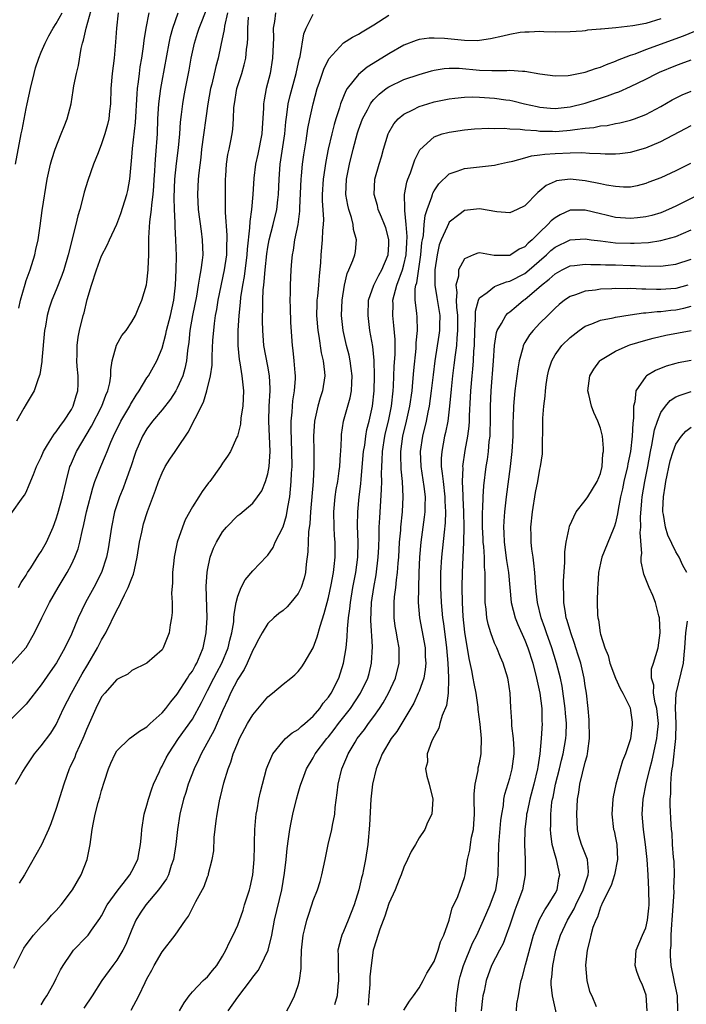
# Model space of a CAD drawing. Units: inches. Extents: x 2550000 to 2553000, y 1554000 to 1557000.
# Drawn here: x 2550356 to 2550444, y 1555294 to 1555424 of the extents above; entities that cross this region are included whole.
import ezdxf

# ---------------------------------------------------------------- set-up
doc = ezdxf.new("R2010")
doc.units = ezdxf.units.IN
doc.header["$MEASUREMENT"] = 0
doc.layers.add('LD25501554_2ft', color=33, linetype='Continuous')

msp = doc.modelspace()

# ---------------------------------------------------------------- linework, layer by layer
at = {"layer": 'LD25501554_2ft'}
for points, elevation in [([(2550383.65, 1555425), (2550383.25, 1555423.25), (2550383.2, 1555422.8), (2550382.76, 1555420.76), (2550382.4, 1555419), (2550382.1, 1555417.9), (2550381.58, 1555415.58), (2550381.42, 1555415), (2550381.07, 1555413), (2550380.23, 1555407), (2550380.11, 1555405.89), (2550379.85, 1555403.85), (2550379.79, 1555403), (2550379.68, 1555401), (2550379.78, 1555399), (2550380.15, 1555396.15), (2550380.31, 1555395), (2550380.37, 1555393), (2550380.31, 1555392.31), (2550380.14, 1555391), (2550379.93, 1555390.07), (2550379.79, 1555389), (2550379.54, 1555387.54), (2550379.03, 1555385), (2550378.68, 1555383), (2550378.53, 1555381.47), (2550378.36, 1555380.36), (2550378.22, 1555379), (2550378.02, 1555377.98), (2550377.73, 1555377), (2550377, 1555375.36), (2550376.8, 1555375), (2550376.1, 1555373.9), (2550375, 1555372.5), (2550373.75, 1555371), (2550373, 1555369.99), (2550372.42, 1555369), (2550371.53, 1555367), (2550371.39, 1555366.61), (2550370.89, 1555365.11), (2550370.17, 1555363), (2550369.85, 1555362.15), (2550369.37, 1555361), (2550369, 1555359.92), (2550368.72, 1555359), (2550368.31, 1555357), (2550367.88, 1555354.12), (2550367.65, 1555353), (2550366.98, 1555351), (2550365.96, 1555349), (2550364.86, 1555347), (2550363.89, 1555345), (2550363, 1555342.82), (2550362.13, 1555341), (2550361.02, 1555339.02), (2550360.17, 1555337.83), (2550359, 1555336.11), (2550357, 1555333.58), (2550356.46, 1555333), (2550354.44, 1555331)], 7780), ([(2550355, 1555358.72), (2550356.62, 1555361), (2550356.77, 1555361.23), (2550357, 1555361.63), (2550357.43, 1555362.57), (2550357.96, 1555363.96), (2550358.39, 1555365), (2550359, 1555366.25), (2550359.3, 1555367), (2550359.85, 1555367.85), (2550360.72, 1555369.28), (2550361, 1555369.57), (2550361.57, 1555370.43), (2550362.01, 1555371), (2550363, 1555372.54), (2550363.24, 1555373), (2550363.63, 1555374.37), (2550363.83, 1555375), (2550363.88, 1555375.88), (2550363.89, 1555377), (2550363.77, 1555378.23), (2550363.73, 1555379), (2550363.77, 1555379.77), (2550363.75, 1555381), (2550363.89, 1555382.11), (2550364.07, 1555383), (2550364.56, 1555385), (2550364.67, 1555385.33), (2550365.1, 1555387.1), (2550365.67, 1555389), (2550366.33, 1555391), (2550367, 1555392.88), (2550367.73, 1555394.27), (2550368.05, 1555395), (2550369, 1555397.07), (2550369.54, 1555398.46), (2550370.35, 1555401), (2550370.48, 1555401.52), (2550370.73, 1555403), (2550371, 1555405.92), (2550371.09, 1555407.09), (2550371.47, 1555410.53), (2550371.68, 1555414.32), (2550371.75, 1555415), (2550371.88, 1555415.88), (2550372, 1555417), (2550372.11, 1555417.89), (2550372.31, 1555419), (2550372.55, 1555420.55), (2550372.63, 1555421.37), (2550372.91, 1555423), (2550373.28, 1555425)], 7786), ([(2550355.09, 1555338.91), (2550356.95, 1555341), (2550357, 1555341.07), (2550358.13, 1555343), (2550359.1, 1555345), (2550360.12, 1555347), (2550361.26, 1555349), (2550362.45, 1555351), (2550363, 1555352.04), (2550363.46, 1555353), (2550363.88, 1555354.12), (2550364.12, 1555355), (2550364.41, 1555356.41), (2550364.65, 1555357.35), (2550364.99, 1555359), (2550365.83, 1555362.17), (2550366.12, 1555363), (2550366.9, 1555365), (2550367.53, 1555366.46), (2550367.72, 1555367), (2550368.21, 1555368.21), (2550368.56, 1555369), (2550369.55, 1555371), (2550370.71, 1555373), (2550370.8, 1555373.2), (2550371.57, 1555374.43), (2550371.98, 1555375), (2550373, 1555376.75), (2550373.18, 1555377), (2550374.29, 1555379), (2550375, 1555380.66), (2550375.51, 1555382.49), (2550375.59, 1555383), (2550376.09, 1555385), (2550376.54, 1555387), (2550376.79, 1555389), (2550376.88, 1555391), (2550376.89, 1555392.89), (2550376.82, 1555395), (2550376.71, 1555396.71), (2550376.71, 1555397.29), (2550376.62, 1555399), (2550376.58, 1555400.58), (2550376.69, 1555403), (2550376.9, 1555405.1), (2550377.15, 1555407.15), (2550377.33, 1555409), (2550377.45, 1555410.55), (2550377.58, 1555411.58), (2550377.74, 1555413), (2550377.92, 1555414.08), (2550378.08, 1555415), (2550378.56, 1555417.44), (2550378.84, 1555419), (2550379.27, 1555421), (2550379.69, 1555422.31), (2550379.89, 1555423), (2550381, 1555425.77)], 7782), ([(2550355.59, 1555405), (2550356.33, 1555409), (2550356.47, 1555409.53), (2550357, 1555412.35), (2550357.15, 1555413), (2550357.57, 1555415), (2550358.06, 1555417), (2550358.26, 1555417.74), (2550358.68, 1555419), (2550359, 1555419.81), (2550359.51, 1555421), (2550360.02, 1555421.98), (2550360.58, 1555423), (2550361, 1555423.61), (2550361.77, 1555425)], 7792), ([(2550369.17, 1555425), (2550368.97, 1555423), (2550368.85, 1555421.15), (2550368.64, 1555419), (2550368.39, 1555417), (2550368.23, 1555415), (2550368.15, 1555413), (2550368.03, 1555412.03), (2550367.93, 1555411), (2550367.76, 1555410.24), (2550367.42, 1555409), (2550367, 1555407.67), (2550366.52, 1555406.52), (2550365.94, 1555405), (2550365.17, 1555402.83), (2550364.7, 1555401.3), (2550364.53, 1555400.53), (2550364.11, 1555399), (2550363.85, 1555398.15), (2550363.59, 1555397), (2550362.59, 1555393), (2550362, 1555391), (2550361.75, 1555390.25), (2550361, 1555388.39), (2550360.4, 1555387), (2550360.04, 1555385.95), (2550359.78, 1555385), (2550359.55, 1555383.55), (2550359.45, 1555383), (2550359.09, 1555379.09), (2550359.09, 1555378.91), (2550358.84, 1555377.16), (2550358.58, 1555376.58), (2550358.05, 1555375), (2550357, 1555373.26), (2550356.7, 1555372.7), (2550355.72, 1555371)], 7788), ([(2550356, 1555349), (2550356.34, 1555349.66), (2550357, 1555350.65), (2550357.2, 1555351), (2550357.61, 1555351.61), (2550358.7, 1555353.3), (2550359, 1555353.74), (2550359.69, 1555355), (2550360.58, 1555357), (2550361, 1555358.09), (2550361.21, 1555358.79), (2550361.83, 1555361), (2550362.29, 1555363), (2550362.81, 1555365), (2550362.86, 1555365.14), (2550363.67, 1555367), (2550365.65, 1555370.35), (2550367.02, 1555373), (2550367.54, 1555374.46), (2550367.81, 1555375), (2550368.07, 1555376.07), (2550368.21, 1555377), (2550368.22, 1555377.78), (2550368.4, 1555379), (2550368.95, 1555381.05), (2550369.68, 1555382.32), (2550370.26, 1555383), (2550371, 1555384.14), (2550371.49, 1555385), (2550371.9, 1555386.1), (2550372.33, 1555387), (2550372.95, 1555389.05), (2550373, 1555389.39), (2550373.16, 1555391), (2550373.15, 1555391.15), (2550373.24, 1555393), (2550373.26, 1555394.74), (2550373.25, 1555395.25), (2550373.36, 1555397.36), (2550373.59, 1555399), (2550373.62, 1555399.62), (2550373.81, 1555401), (2550373.9, 1555402.1), (2550373.96, 1555403), (2550374.04, 1555404.04), (2550374.09, 1555405), (2550374.19, 1555406.19), (2550374.37, 1555409), (2550374.45, 1555411), (2550374.58, 1555413), (2550374.83, 1555415), (2550375, 1555415.99), (2550375.95, 1555421), (2550376.13, 1555421.87), (2550376.44, 1555423), (2550377.12, 1555425)], 7784), ([(2550356.04, 1555385.96), (2550356.24, 1555387), (2550356.86, 1555389.14), (2550357, 1555389.59), (2550357.55, 1555391), (2550358.17, 1555393), (2550358.29, 1555393.71), (2550358.58, 1555395), (2550358.85, 1555396.85), (2550359.13, 1555398.87), (2550359.81, 1555403), (2550360.23, 1555405), (2550360.4, 1555405.6), (2550360.83, 1555407), (2550361.66, 1555409), (2550362.02, 1555409.98), (2550362.45, 1555411), (2550362.95, 1555413), (2550363.25, 1555414.75), (2550363.34, 1555415.34), (2550363.69, 1555417), (2550363.93, 1555418.07), (2550364.29, 1555420.29), (2550364.45, 1555421), (2550364.61, 1555421.39), (2550364.96, 1555423), (2550365.85, 1555426.15)], 7790), ([(2550390.01, 1555425), (2550389.87, 1555423.87), (2550389.71, 1555423), (2550389.72, 1555421.72), (2550389.59, 1555419), (2550389.28, 1555417), (2550388.78, 1555415), (2550388.49, 1555413.51), (2550388.41, 1555413), (2550388.4, 1555412.4), (2550388.23, 1555409.77), (2550388.2, 1555409), (2550387.68, 1555406.32), (2550387.37, 1555405), (2550387.13, 1555403.13), (2550387.01, 1555401), (2550386.83, 1555399), (2550386.6, 1555397.4), (2550386.58, 1555396.58), (2550386.25, 1555393.75), (2550386.21, 1555393), (2550385.84, 1555390.16), (2550385.62, 1555389), (2550385.37, 1555387.37), (2550385.32, 1555386.68), (2550385.14, 1555385), (2550385.01, 1555383), (2550385.01, 1555381), (2550385.18, 1555379.18), (2550385.27, 1555378.73), (2550385.56, 1555377), (2550385.77, 1555375), (2550385.68, 1555373), (2550385.42, 1555371.42), (2550385.38, 1555370.62), (2550384.97, 1555369.03), (2550384.89, 1555368.89), (2550384.03, 1555367), (2550383.65, 1555366.35), (2550383, 1555365.43), (2550382.73, 1555365), (2550381.3, 1555363), (2550381.15, 1555362.85), (2550380.3, 1555361.7), (2550379.88, 1555361), (2550379, 1555359.65), (2550378.06, 1555357.94), (2550377.69, 1555357), (2550377, 1555355), (2550376.58, 1555353), (2550376.53, 1555352.53), (2550376.39, 1555351), (2550376.39, 1555349.61), (2550376.25, 1555348.25), (2550376.31, 1555347), (2550376.33, 1555345.67), (2550376.24, 1555345), (2550376.05, 1555344.05), (2550375.93, 1555343), (2550375.66, 1555342.34), (2550375.15, 1555341), (2550375, 1555340.77), (2550373, 1555338.99), (2550371, 1555338.02), (2550370.47, 1555337.53), (2550369.35, 1555337), (2550369, 1555336.82), (2550367.43, 1555335), (2550367, 1555334.52), (2550366.23, 1555333), (2550365, 1555330.23), (2550364.66, 1555329.34), (2550364.51, 1555329), (2550364.07, 1555328.07), (2550363.6, 1555327), (2550363.44, 1555326.56), (2550362.81, 1555325.19), (2550362.71, 1555325), (2550362, 1555323), (2550361, 1555319.78), (2550360.26, 1555317.74), (2550359.96, 1555317), (2550359.03, 1555314.97), (2550356.78, 1555311), (2550356.1, 1555309.9)], 7776), ([(2550355.38, 1555298.62), (2550356.55, 1555301), (2550356.71, 1555301.29), (2550357, 1555301.71), (2550357.96, 1555303), (2550359, 1555304.14), (2550359.82, 1555305), (2550360.37, 1555305.63), (2550361, 1555306.27), (2550361.65, 1555307), (2550363.15, 1555309), (2550364.31, 1555311), (2550365.07, 1555313), (2550365.46, 1555315), (2550365.75, 1555317), (2550365.92, 1555317.92), (2550366.16, 1555319), (2550366.56, 1555320.56), (2550366.76, 1555321.24), (2550367, 1555322.14), (2550367.38, 1555323.38), (2550367.9, 1555325), (2550368.22, 1555325.78), (2550368.77, 1555327), (2550369, 1555327.38), (2550370.68, 1555329), (2550371, 1555329.22), (2550372, 1555330), (2550373, 1555330.57), (2550373.43, 1555331), (2550375, 1555332.43), (2550375.49, 1555333), (2550376.14, 1555333.86), (2550377, 1555334.89), (2550378.37, 1555337), (2550378.6, 1555337.4), (2550379, 1555337.94), (2550379.36, 1555338.64), (2550379.59, 1555339), (2550380.05, 1555340.05), (2550380.44, 1555341), (2550380.85, 1555343), (2550380.95, 1555345), (2550380.83, 1555349.17), (2550380.95, 1555351), (2550381, 1555351.3), (2550381.37, 1555353), (2550381.8, 1555354.2), (2550382.2, 1555355), (2550383, 1555356.34), (2550383.53, 1555357), (2550385, 1555358.51), (2550385.28, 1555358.72), (2550387, 1555360.16), (2550387.63, 1555361), (2550388.2, 1555361.8), (2550388.69, 1555363), (2550389, 1555364.02), (2550389.18, 1555365), (2550389.3, 1555367), (2550389.13, 1555371), (2550389.18, 1555373), (2550389.3, 1555375), (2550389.31, 1555375.31), (2550389.23, 1555377), (2550389, 1555378.29), (2550388.47, 1555381), (2550388.31, 1555383), (2550388.29, 1555384.29), (2550388.3, 1555385), (2550388.34, 1555385.66), (2550388.33, 1555387), (2550388.37, 1555388.37), (2550388.44, 1555389), (2550388.51, 1555389.49), (2550388.62, 1555391), (2550388.86, 1555393.14), (2550389, 1555394), (2550389.18, 1555395), (2550389.68, 1555397), (2550390.16, 1555399), (2550390.3, 1555400.3), (2550390.39, 1555401), (2550390.47, 1555403), (2550390.63, 1555405), (2550391.23, 1555409), (2550391.38, 1555410.62), (2550391.51, 1555411.51), (2550391.69, 1555413), (2550391.93, 1555414.07), (2550392.74, 1555417), (2550392.78, 1555417.22), (2550393.14, 1555418.86), (2550393.25, 1555419.25), (2550393.77, 1555422.23), (2550394.07, 1555423), (2550395, 1555424.86)], 7774), ([(2550355.58, 1555323), (2550356.44, 1555324.44), (2550356.87, 1555325.13), (2550358.12, 1555327), (2550359, 1555328.06), (2550360.26, 1555329.74), (2550361, 1555330.89), (2550361.97, 1555333), (2550362.99, 1555335), (2550364.42, 1555337.58), (2550365.19, 1555338.81), (2550366.46, 1555341), (2550367, 1555342.08), (2550367.35, 1555342.65), (2550367.55, 1555343), (2550369, 1555346.01), (2550369.37, 1555346.63), (2550369.53, 1555347), (2550370.01, 1555348.01), (2550370.53, 1555349), (2550371, 1555350.24), (2550371.23, 1555350.77), (2550371.34, 1555351.34), (2550371.72, 1555353), (2550372.03, 1555355), (2550372.31, 1555356.31), (2550372.44, 1555357), (2550372.56, 1555357.44), (2550373.06, 1555359.06), (2550374.14, 1555361.86), (2550374.52, 1555363), (2550375, 1555364.18), (2550375.42, 1555365), (2550376.03, 1555365.97), (2550376.71, 1555367), (2550377, 1555367.4), (2550378.45, 1555369.55), (2550379, 1555370.64), (2550379.13, 1555370.87), (2550379.36, 1555371.36), (2550380.48, 1555373.52), (2550380.94, 1555375), (2550381.41, 1555377), (2550381.61, 1555378.39), (2550381.61, 1555379.61), (2550381.73, 1555381.73), (2550381.83, 1555383), (2550381.93, 1555383.93), (2550382.08, 1555385), (2550382.22, 1555385.78), (2550382.42, 1555387), (2550383.27, 1555391), (2550383.55, 1555393), (2550383.57, 1555394.43), (2550383.6, 1555395), (2550383.62, 1555395.62), (2550383.39, 1555398.61), (2550383.41, 1555399.41), (2550383.37, 1555401), (2550383.4, 1555403), (2550383.44, 1555403.44), (2550383.53, 1555405), (2550383.71, 1555406.29), (2550383.87, 1555407), (2550384.09, 1555408.09), (2550384.26, 1555409), (2550384.35, 1555409.65), (2550384.44, 1555411), (2550384.5, 1555412.5), (2550384.56, 1555413), (2550384.9, 1555415), (2550385.53, 1555417), (2550385.86, 1555418.14), (2550386.06, 1555419), (2550386.16, 1555420.16), (2550386.28, 1555421), (2550386.34, 1555421.66), (2550386.34, 1555423), (2550386.43, 1555424.43)], 7778), ([(2550359, 1555293.78), (2550359.44, 1555294.56), (2550359.74, 1555295), (2550360.72, 1555296.72), (2550361, 1555297.25), (2550361.57, 1555298.43), (2550361.9, 1555299), (2550363, 1555300.63), (2550363.29, 1555301), (2550365, 1555302.77), (2550365.21, 1555303), (2550365.65, 1555303.65), (2550366.78, 1555305.22), (2550367, 1555305.58), (2550367.75, 1555307), (2550369.17, 1555309), (2550369.83, 1555309.83), (2550370.73, 1555311), (2550371, 1555311.49), (2550371.77, 1555313), (2550371.95, 1555314.05), (2550372.16, 1555315), (2550372.27, 1555316.27), (2550372.31, 1555317), (2550372.63, 1555319), (2550373, 1555320.19), (2550373.21, 1555321), (2550373.63, 1555322.37), (2550373.88, 1555323), (2550374.64, 1555324.64), (2550374.79, 1555325), (2550375, 1555325.35), (2550375.54, 1555326.46), (2550375.84, 1555327), (2550377.16, 1555329), (2550379, 1555331.57), (2550380.22, 1555333.78), (2550380.81, 1555335), (2550381, 1555335.35), (2550381.83, 1555337), (2550382.23, 1555337.77), (2550382.9, 1555339), (2550383.75, 1555341), (2550383.97, 1555342.03), (2550384.24, 1555343), (2550384.47, 1555344.47), (2550384.51, 1555345), (2550384.53, 1555345.47), (2550384.79, 1555347), (2550385, 1555347.86), (2550385.47, 1555349), (2550386.01, 1555349.99), (2550387, 1555351.19), (2550388.87, 1555353.13), (2550389, 1555353.28), (2550389.71, 1555354.29), (2550389.97, 1555355), (2550391, 1555357.01), (2550391.46, 1555358.54), (2550391.63, 1555359.63), (2550391.88, 1555361), (2550392.01, 1555361.99), (2550392.09, 1555363), (2550392.13, 1555364.13), (2550392.19, 1555365), (2550392.18, 1555367), (2550392.06, 1555369.94), (2550392.07, 1555371), (2550392.2, 1555372.2), (2550392.24, 1555373), (2550392.31, 1555373.69), (2550392.53, 1555375), (2550392.63, 1555376.63), (2550392.64, 1555377), (2550392.59, 1555377.41), (2550392.47, 1555379), (2550392.35, 1555380.35), (2550392.25, 1555381), (2550392.04, 1555384.04), (2550391.97, 1555386.03), (2550391.95, 1555387), (2550391.97, 1555387.97), (2550391.97, 1555389), (2550392.06, 1555391), (2550392.15, 1555392.15), (2550392.25, 1555393), (2550392.38, 1555393.62), (2550392.58, 1555395), (2550392.99, 1555397.01), (2550393.24, 1555398.76), (2550393.24, 1555399.24), (2550393.39, 1555403), (2550393.45, 1555403.45), (2550393.6, 1555405), (2550393.77, 1555406.23), (2550394.07, 1555408.07), (2550394.3, 1555409.7), (2550394.55, 1555411), (2550394.97, 1555413), (2550395.54, 1555415), (2550395.84, 1555415.84), (2550396.42, 1555417.58), (2550397.08, 1555418.92), (2550399, 1555421.03), (2550400.19, 1555421.81), (2550401, 1555422.2), (2550401.48, 1555422.52), (2550403, 1555423.42), (2550405, 1555424.73)], 7772), ([(2550441, 1555424.21), (2550439, 1555423.62), (2550437.3, 1555423.3), (2550435.04, 1555423.04), (2550433.12, 1555422.88), (2550433, 1555422.84), (2550431.29, 1555422.71), (2550431, 1555422.64), (2550430.59, 1555422.59), (2550429, 1555422.5), (2550427, 1555422.47), (2550425.52, 1555422.49), (2550425, 1555422.53), (2550423.56, 1555422.44), (2550423, 1555422.47), (2550422.4, 1555422.4), (2550421, 1555422.15), (2550420.08, 1555421.92), (2550418.44, 1555421.56), (2550417, 1555421.35), (2550416.68, 1555421.32), (2550415, 1555421.35), (2550412.38, 1555421.62), (2550411, 1555421.68), (2550410.32, 1555421.68), (2550409, 1555421.48), (2550408.62, 1555421.38), (2550407, 1555420.74), (2550405, 1555419.61), (2550404.09, 1555419), (2550402.15, 1555417.85), (2550401, 1555416.87), (2550399.5, 1555415), (2550399.3, 1555414.7), (2550398.62, 1555413), (2550398.47, 1555412.47), (2550397.99, 1555411), (2550397.76, 1555410.24), (2550397.45, 1555409), (2550396.99, 1555407), (2550396.66, 1555405.34), (2550396.3, 1555403), (2550396.18, 1555401), (2550396.19, 1555400.19), (2550396.34, 1555397.66), (2550396.32, 1555397), (2550396.24, 1555396.24), (2550396.19, 1555395), (2550396.01, 1555393), (2550395.95, 1555391.95), (2550395.77, 1555390.23), (2550395.68, 1555389), (2550395.55, 1555387.55), (2550395.48, 1555387), (2550395.46, 1555386.54), (2550395.43, 1555385), (2550395.6, 1555383), (2550395.75, 1555382.25), (2550396.05, 1555380.05), (2550396.32, 1555379), (2550396.5, 1555377.5), (2550396.53, 1555377), (2550396.24, 1555375), (2550395.92, 1555374.08), (2550395.61, 1555373), (2550395.15, 1555371), (2550395.02, 1555369), (2550395.07, 1555367.07), (2550395.09, 1555365), (2550394.98, 1555363), (2550394.62, 1555359), (2550394.53, 1555357.47), (2550394.36, 1555356.36), (2550394.29, 1555353.71), (2550394.08, 1555352.08), (2550393.97, 1555351), (2550393.78, 1555350.22), (2550393.39, 1555349), (2550393, 1555348.2), (2550392.04, 1555347), (2550391.56, 1555346.44), (2550391, 1555345.97), (2550390.44, 1555345.56), (2550389.77, 1555345), (2550389, 1555344.25), (2550388.25, 1555343), (2550387.81, 1555342.19), (2550387.19, 1555341), (2550387, 1555340.7), (2550386.24, 1555339), (2550385.85, 1555338.15), (2550385, 1555336.89), (2550384.07, 1555335), (2550383.75, 1555334.25), (2550383, 1555332.7), (2550381.88, 1555330.12), (2550380.17, 1555327), (2550379.82, 1555326.18), (2550379.23, 1555325), (2550378.45, 1555323), (2550378.12, 1555321.88), (2550377.83, 1555321), (2550377.35, 1555319), (2550377.02, 1555317), (2550376.81, 1555315), (2550376.51, 1555313), (2550376.22, 1555312.22), (2550375.83, 1555311), (2550375.56, 1555310.44), (2550374.53, 1555309), (2550372.83, 1555307), (2550372.1, 1555305.9), (2550371.54, 1555305), (2550371, 1555303.76), (2550370.21, 1555301.79), (2550369.82, 1555301), (2550369, 1555299.68), (2550368.48, 1555299), (2550367.03, 1555297), (2550365.76, 1555295), (2550364.65, 1555293.35)], 7770), ([(2550370.92, 1555293.08), (2550371.9, 1555295), (2550372.74, 1555296.74), (2550373, 1555297.24), (2550373.63, 1555298.37), (2550373.96, 1555299), (2550375, 1555300.81), (2550376.73, 1555303), (2550378.09, 1555305), (2550378.48, 1555305.52), (2550379, 1555306.58), (2550379.46, 1555307.46), (2550380.56, 1555309.44), (2550381, 1555310.71), (2550381.12, 1555311), (2550381.15, 1555311.15), (2550381.64, 1555313), (2550381.83, 1555314.17), (2550381.91, 1555315.91), (2550382.15, 1555318.15), (2550382.27, 1555319), (2550382.53, 1555320.53), (2550382.62, 1555321), (2550382.71, 1555321.29), (2550383.15, 1555323.15), (2550383.73, 1555325), (2550384.1, 1555325.9), (2550384.42, 1555327), (2550385, 1555328.47), (2550385.23, 1555329), (2550386.32, 1555331), (2550387, 1555332.15), (2550389, 1555334.55), (2550389.59, 1555335), (2550391, 1555336.23), (2550392.02, 1555337), (2550392.56, 1555337.44), (2550393, 1555337.87), (2550393.48, 1555338.52), (2550393.79, 1555339), (2550394.97, 1555341.03), (2550395.52, 1555342.48), (2550395.9, 1555343.9), (2550396.46, 1555345.54), (2550396.82, 1555347), (2550397, 1555347.68), (2550397.36, 1555349.36), (2550397.67, 1555351), (2550397.77, 1555351.77), (2550397.89, 1555353), (2550397.88, 1555355), (2550397.82, 1555355.82), (2550397.75, 1555357), (2550397.73, 1555359), (2550397.92, 1555361), (2550398.05, 1555361.95), (2550398.24, 1555363), (2550398.44, 1555364.44), (2550398.5, 1555365), (2550398.62, 1555366.62), (2550398.63, 1555367), (2550398.73, 1555368.73), (2550398.73, 1555369), (2550398.75, 1555369.25), (2550399.02, 1555370.98), (2550399.9, 1555374.1), (2550400.06, 1555375), (2550400.09, 1555376.09), (2550400.15, 1555377), (2550400.02, 1555377.98), (2550399.9, 1555379), (2550399.75, 1555379.75), (2550399.42, 1555381), (2550398.94, 1555383), (2550398.74, 1555385), (2550398.83, 1555387), (2550399.12, 1555389), (2550399.47, 1555390.53), (2550399.71, 1555391), (2550400.25, 1555392.25), (2550400.5, 1555393), (2550400.57, 1555393.43), (2550400.74, 1555395), (2550400.34, 1555396.34), (2550400.29, 1555397), (2550400.05, 1555397.95), (2550399.69, 1555399), (2550399.56, 1555399.56), (2550399.33, 1555401), (2550399.41, 1555403), (2550399.8, 1555405), (2550400.3, 1555407), (2550400.87, 1555409.13), (2550401, 1555409.54), (2550401.53, 1555411), (2550402.17, 1555412.17), (2550402.59, 1555413), (2550402.75, 1555413.25), (2550403, 1555413.54), (2550403.72, 1555414.28), (2550404.64, 1555415), (2550405, 1555415.25), (2550407, 1555416.18), (2550409, 1555416.85), (2550410.67, 1555417.33), (2550411, 1555417.42), (2550412.34, 1555417.66), (2550413, 1555417.7), (2550414.31, 1555417.69), (2550417, 1555417.45), (2550418.62, 1555417.38), (2550419, 1555417.4), (2550420.6, 1555417.4), (2550421, 1555417.45), (2550422.7, 1555417.3), (2550423, 1555417.31), (2550425, 1555416.95), (2550427, 1555416.7), (2550428.74, 1555416.74), (2550429, 1555416.77), (2550431, 1555417.17), (2550432.33, 1555417.67), (2550433, 1555417.85), (2550433.8, 1555418.2), (2550435, 1555418.62), (2550435.26, 1555418.74), (2550437, 1555419.4), (2550437.61, 1555419.61), (2550439, 1555420.16), (2550444.01, 1555421.99), (2550447, 1555423.22)], 7768), ([(2550377.3, 1555293), (2550377.93, 1555294.07), (2550378.59, 1555295), (2550379, 1555295.51), (2550380.44, 1555297), (2550380.73, 1555297.27), (2550381, 1555297.51), (2550381.67, 1555298.33), (2550382.24, 1555299), (2550383, 1555300.23), (2550383.42, 1555301), (2550383.92, 1555302.08), (2550384.4, 1555303), (2550385, 1555304.32), (2550385.71, 1555306.29), (2550385.92, 1555307), (2550386.55, 1555309), (2550386.64, 1555309.36), (2550387, 1555311), (2550387.17, 1555313), (2550387.21, 1555314.79), (2550387.23, 1555315.23), (2550387.28, 1555317), (2550387.41, 1555318.59), (2550387.46, 1555319), (2550387.58, 1555319.58), (2550387.82, 1555321), (2550388.03, 1555321.97), (2550388.29, 1555323), (2550388.83, 1555325), (2550389, 1555325.45), (2550389.64, 1555327), (2550391, 1555328.68), (2550391.32, 1555329), (2550392.22, 1555329.78), (2550393, 1555330.22), (2550393.4, 1555330.6), (2550393.9, 1555331), (2550395, 1555331.98), (2550395.86, 1555333), (2550396.32, 1555333.68), (2550397, 1555334.49), (2550397.35, 1555335), (2550398.37, 1555337), (2550399.01, 1555338.99), (2550399.34, 1555341), (2550399.51, 1555342.49), (2550399.54, 1555343.54), (2550399.68, 1555345), (2550399.84, 1555346.16), (2550399.91, 1555347), (2550400.25, 1555349), (2550400.64, 1555351), (2550400.9, 1555353), (2550400.94, 1555355), (2550400.86, 1555357.14), (2550400.88, 1555359), (2550401.07, 1555361), (2550401.29, 1555362.71), (2550401.32, 1555363.32), (2550401.67, 1555367), (2550401.81, 1555367.81), (2550401.96, 1555369), (2550402.11, 1555369.89), (2550402.4, 1555371), (2550402.84, 1555373), (2550403.06, 1555375), (2550403.09, 1555377), (2550403.04, 1555379.04), (2550402.87, 1555380.87), (2550402.51, 1555383), (2550402.25, 1555385), (2550402.33, 1555387), (2550403.01, 1555389), (2550403.67, 1555390.33), (2550404.06, 1555391), (2550404.92, 1555393), (2550405, 1555394.35), (2550405.02, 1555395.02), (2550404.59, 1555396.59), (2550404.45, 1555397), (2550404.03, 1555397.97), (2550403.61, 1555399), (2550403.51, 1555399.51), (2550403.08, 1555401), (2550403.17, 1555403), (2550403.71, 1555405), (2550404.01, 1555405.99), (2550404.29, 1555407), (2550404.9, 1555409), (2550405, 1555409.2), (2550405.66, 1555410.34), (2550406.24, 1555411), (2550407, 1555411.63), (2550408.2, 1555412.2), (2550409, 1555412.63), (2550410.17, 1555413), (2550411, 1555413.24), (2550413, 1555413.66), (2550413.73, 1555413.72), (2550415, 1555413.87), (2550416.11, 1555413.89), (2550417, 1555413.86), (2550419, 1555413.73), (2550420.48, 1555413.52), (2550421, 1555413.47), (2550421.39, 1555413.39), (2550422.95, 1555413), (2550424.61, 1555412.61), (2550425, 1555412.54), (2550426.4, 1555412.4), (2550427, 1555412.36), (2550429, 1555412.58), (2550431, 1555413.09), (2550433, 1555413.75), (2550433.95, 1555414.05), (2550435, 1555414.44), (2550435.42, 1555414.58), (2550437, 1555415.26), (2550439, 1555416.23), (2550440.47, 1555417), (2550440.83, 1555417.17), (2550443, 1555418.07), (2550443.7, 1555418.3), (2550445, 1555418.8)], 7766), ([(2550383.74, 1555293), (2550385, 1555294.79), (2550386.69, 1555297), (2550387, 1555297.44), (2550387.69, 1555298.31), (2550388.07, 1555299), (2550389.02, 1555301), (2550389.5, 1555303), (2550389.89, 1555305), (2550390.84, 1555309), (2550391.21, 1555311.21), (2550391.42, 1555313), (2550391.55, 1555314.45), (2550391.74, 1555315.74), (2550391.9, 1555317), (2550392.07, 1555317.93), (2550392.29, 1555319), (2550392.77, 1555321), (2550393, 1555321.79), (2550393.29, 1555322.71), (2550393.36, 1555323), (2550393.56, 1555323.56), (2550394.09, 1555325), (2550395, 1555326.48), (2550395.27, 1555327), (2550396.79, 1555329), (2550397, 1555329.24), (2550397.78, 1555330.22), (2550398.35, 1555331), (2550399.91, 1555333), (2550401.26, 1555335), (2550402.21, 1555337), (2550402.38, 1555337.62), (2550402.7, 1555339), (2550402.82, 1555341.18), (2550402.62, 1555344.62), (2550402.73, 1555347), (2550403.03, 1555349), (2550403.33, 1555350.67), (2550403.61, 1555353), (2550403.66, 1555354.34), (2550403.73, 1555355.73), (2550403.74, 1555357), (2550403.8, 1555358.2), (2550404.05, 1555361.95), (2550404.06, 1555363), (2550404.03, 1555364.03), (2550404.07, 1555365), (2550404.14, 1555365.86), (2550404.17, 1555367), (2550404.47, 1555369), (2550404.56, 1555369.44), (2550404.94, 1555371), (2550405.36, 1555373), (2550405.58, 1555375), (2550405.63, 1555375.63), (2550405.73, 1555378.27), (2550405.83, 1555379.83), (2550405.82, 1555381), (2550405.82, 1555381.81), (2550405.66, 1555383.66), (2550405.52, 1555385), (2550405.57, 1555386.43), (2550405.55, 1555387), (2550405.69, 1555387.69), (2550406.06, 1555389), (2550406.82, 1555391), (2550407, 1555391.66), (2550407.29, 1555393), (2550407.37, 1555394.63), (2550407.43, 1555395.43), (2550407.31, 1555397), (2550407.11, 1555398.89), (2550407.14, 1555399.14), (2550407.09, 1555401), (2550407.37, 1555402.63), (2550407.51, 1555403), (2550407.87, 1555403.87), (2550408.44, 1555405.56), (2550409.1, 1555406.9), (2550411, 1555408.62), (2550412.06, 1555409), (2550412.79, 1555409.21), (2550413, 1555409.25), (2550415, 1555409.55), (2550416.34, 1555409.66), (2550418.25, 1555409.75), (2550419, 1555409.73), (2550420.25, 1555409.75), (2550421, 1555409.68), (2550422.36, 1555409.64), (2550423, 1555409.54), (2550424.55, 1555409.45), (2550425, 1555409.37), (2550426.65, 1555409.35), (2550427, 1555409.33), (2550428.56, 1555409.44), (2550429, 1555409.48), (2550429.6, 1555409.6), (2550431, 1555409.76), (2550432.14, 1555409.86), (2550433, 1555410.06), (2550433.88, 1555410.12), (2550435, 1555410.36), (2550435.55, 1555410.45), (2550437, 1555410.82), (2550437.52, 1555411), (2550439, 1555411.58), (2550441, 1555412.63), (2550442.51, 1555413.49), (2550443.82, 1555414.18), (2550445, 1555414.66)], 7764), ([(2550391.49, 1555293), (2550392.04, 1555293.96), (2550392.52, 1555295), (2550393, 1555296.33), (2550393.18, 1555297), (2550393.41, 1555298.59), (2550393.41, 1555299), (2550393.39, 1555299.39), (2550393.46, 1555301), (2550393.65, 1555303), (2550393.88, 1555303.88), (2550394.15, 1555305), (2550394.35, 1555305.65), (2550394.82, 1555307), (2550395, 1555307.57), (2550395.55, 1555309), (2550395.9, 1555310.1), (2550396.15, 1555311), (2550396.58, 1555313), (2550396.99, 1555315), (2550397.45, 1555317), (2550397.54, 1555317.54), (2550397.84, 1555319), (2550397.91, 1555319.91), (2550398.18, 1555321.82), (2550398.3, 1555323), (2550398.8, 1555325), (2550399.46, 1555326.54), (2550399.64, 1555327), (2550400.55, 1555328.55), (2550400.82, 1555329), (2550401.77, 1555330.23), (2550402.32, 1555331), (2550403, 1555331.91), (2550403.78, 1555333), (2550404.27, 1555333.73), (2550404.98, 1555335), (2550405.89, 1555337), (2550406.37, 1555339), (2550406.36, 1555340.36), (2550406.37, 1555341), (2550406.14, 1555342.14), (2550406.03, 1555343), (2550405.86, 1555343.86), (2550405.71, 1555345), (2550405.72, 1555346.28), (2550405.69, 1555347), (2550405.76, 1555347.76), (2550405.92, 1555349), (2550406.01, 1555350.01), (2550406.15, 1555351), (2550406.23, 1555352.23), (2550406.31, 1555353), (2550406.43, 1555355), (2550406.57, 1555356.57), (2550406.6, 1555357), (2550406.8, 1555359), (2550406.9, 1555361), (2550406.82, 1555363), (2550406.65, 1555364.65), (2550406.59, 1555366.59), (2550406.61, 1555367), (2550406.86, 1555369), (2550407.34, 1555371), (2550407.79, 1555373), (2550408.07, 1555375), (2550408.18, 1555376.18), (2550408.3, 1555377.7), (2550408.6, 1555380.6), (2550408.62, 1555381), (2550408.62, 1555381.38), (2550408.78, 1555383), (2550408.74, 1555384.74), (2550408.71, 1555385.29), (2550408.5, 1555387), (2550408.5, 1555388.5), (2550408.59, 1555389), (2550408.69, 1555389.31), (2550409.25, 1555393), (2550409.38, 1555394.62), (2550409.45, 1555395), (2550409.57, 1555395.57), (2550409.69, 1555397), (2550409.81, 1555398.19), (2550410.08, 1555399), (2550410.69, 1555400.69), (2550410.76, 1555401), (2550410.82, 1555401.18), (2550411, 1555401.49), (2550411.61, 1555402.39), (2550413, 1555403.71), (2550414.06, 1555404.06), (2550415, 1555404.43), (2550419, 1555404.86), (2550419.53, 1555405), (2550420.72, 1555405.28), (2550421.39, 1555405.39), (2550423, 1555405.85), (2550423.88, 1555406.12), (2550425, 1555406.23), (2550425.66, 1555406.34), (2550427, 1555406.42), (2550429, 1555406.51), (2550430.53, 1555406.53), (2550431.55, 1555406.45), (2550433, 1555406.41), (2550433.63, 1555406.37), (2550435, 1555406.37), (2550435.58, 1555406.42), (2550437, 1555406.59), (2550439, 1555407.15), (2550441, 1555407.99), (2550444.28, 1555409.72), (2550445, 1555410.13)], 7762), ([(2550444.93, 1555405.07), (2550443, 1555404.11), (2550441, 1555403.21), (2550439.4, 1555402.6), (2550439, 1555402.43), (2550437.85, 1555402.15), (2550437, 1555401.97), (2550436.04, 1555401.96), (2550435, 1555402.03), (2550433.79, 1555402.21), (2550433, 1555402.39), (2550431, 1555402.8), (2550429.01, 1555403.01), (2550427.21, 1555402.79), (2550427, 1555402.72), (2550425.81, 1555402.19), (2550425, 1555401.46), (2550424.73, 1555401.27), (2550423, 1555399.49), (2550421.99, 1555399), (2550421, 1555398.56), (2550419.3, 1555398.7), (2550417, 1555399.08), (2550415, 1555398.85), (2550414.28, 1555398.28), (2550413, 1555397.31), (2550412.88, 1555397.12), (2550412.73, 1555396.73), (2550411.93, 1555395), (2550411.68, 1555394.32), (2550411.39, 1555393), (2550411.1, 1555391), (2550411.09, 1555389), (2550411.36, 1555387.36), (2550411.73, 1555385), (2550411.71, 1555383.71), (2550411.71, 1555383), (2550411.63, 1555382.37), (2550411.07, 1555379), (2550410.85, 1555377.15), (2550410.62, 1555375), (2550410.36, 1555373), (2550410.17, 1555372.17), (2550409.95, 1555371), (2550409.45, 1555369), (2550409.16, 1555367), (2550409.25, 1555365), (2550409.65, 1555362.35), (2550409.79, 1555361), (2550409.75, 1555359.75), (2550409.76, 1555359), (2550409.68, 1555358.32), (2550409.25, 1555355), (2550409.07, 1555353), (2550408.98, 1555351), (2550408.92, 1555348.92), (2550408.9, 1555347), (2550409.06, 1555345), (2550409.37, 1555343.37), (2550409.79, 1555341), (2550409.83, 1555339.83), (2550409.89, 1555339), (2550409.83, 1555338.17), (2550409.62, 1555337), (2550409, 1555335.27), (2550408.89, 1555335), (2550408.29, 1555333.71), (2550407, 1555331.51), (2550406.05, 1555329.95), (2550405.31, 1555329), (2550404.1, 1555327), (2550403.81, 1555326.19), (2550403.31, 1555325), (2550402.85, 1555323), (2550402.63, 1555321), (2550402.44, 1555317.56), (2550402.23, 1555315), (2550401.93, 1555313), (2550401.67, 1555311.67), (2550401.51, 1555311), (2550401.39, 1555310.61), (2550401.02, 1555309), (2550400.4, 1555307), (2550399.62, 1555305), (2550399, 1555303.5), (2550398.77, 1555303), (2550398.71, 1555302.71), (2550398.27, 1555301), (2550398.3, 1555300.3), (2550398.28, 1555299), (2550398.36, 1555297), (2550398.26, 1555296.26), (2550398.17, 1555295), (2550397.81, 1555293.81)], 7760), ([(2550446.05, 1555401), (2550443, 1555399.45), (2550442.02, 1555399), (2550441.31, 1555398.69), (2550441, 1555398.58), (2550439.79, 1555398.21), (2550439, 1555398.01), (2550437.9, 1555397.9), (2550437, 1555397.79), (2550435, 1555397.94), (2550433.76, 1555398.24), (2550433, 1555398.41), (2550431, 1555398.91), (2550429, 1555398.9), (2550427.69, 1555398.31), (2550427, 1555397.9), (2550426.5, 1555397.5), (2550426.06, 1555397), (2550425, 1555396.01), (2550423.97, 1555395), (2550423.45, 1555394.55), (2550423, 1555394.06), (2550422.26, 1555393.74), (2550421.14, 1555393), (2550421, 1555392.93), (2550420.92, 1555392.92), (2550418.93, 1555392.93), (2550417, 1555393.25), (2550416.79, 1555393.21), (2550416.21, 1555393), (2550415, 1555392.47), (2550414.23, 1555391), (2550414.2, 1555390.2), (2550413.86, 1555389), (2550414.02, 1555388.02), (2550413.93, 1555387), (2550413.94, 1555386.06), (2550414.08, 1555385), (2550414.11, 1555383), (2550413.99, 1555381.99), (2550413.95, 1555381), (2550413.76, 1555379.76), (2550413.61, 1555378.39), (2550413.43, 1555377), (2550413.25, 1555375.25), (2550413.04, 1555373), (2550412.79, 1555371), (2550412.51, 1555369.49), (2550412.38, 1555369), (2550412, 1555367), (2550411.93, 1555366.07), (2550411.94, 1555365), (2550412.08, 1555364.08), (2550412.17, 1555363), (2550412.43, 1555361), (2550412.43, 1555360.43), (2550412.52, 1555359), (2550412.46, 1555357.54), (2550412.31, 1555356.31), (2550411.96, 1555353), (2550411.86, 1555351), (2550411.85, 1555349), (2550411.92, 1555347), (2550412.12, 1555345), (2550412.24, 1555344.24), (2550412.65, 1555341), (2550412.82, 1555339), (2550412.91, 1555337.09), (2550412.89, 1555336.89), (2550412.84, 1555335), (2550412.62, 1555333.38), (2550412.07, 1555332.07), (2550411.77, 1555331), (2550411.62, 1555330.38), (2550411, 1555329.3), (2550410.7, 1555328.7), (2550410.08, 1555327), (2550410.11, 1555325.89), (2550409.86, 1555325), (2550410.02, 1555324.02), (2550410.35, 1555323), (2550410.83, 1555321), (2550410.71, 1555319), (2550410.11, 1555317.89), (2550409.76, 1555317), (2550409, 1555315.9), (2550408.51, 1555315), (2550407.94, 1555314.06), (2550407.47, 1555313), (2550407, 1555312), (2550406.63, 1555311), (2550406.36, 1555310.36), (2550405.83, 1555309), (2550405, 1555307.21), (2550404.48, 1555305.52), (2550403.8, 1555303.8), (2550403, 1555301.27), (2550402.93, 1555301), (2550402.65, 1555299), (2550402.5, 1555297.5), (2550402.47, 1555296.47), (2550402.36, 1555295), (2550402.25, 1555293.75)], 7758), ([(2550407, 1555293.08), (2550407.72, 1555294.28), (2550408.27, 1555295), (2550409, 1555296.05), (2550409.56, 1555297), (2550410.04, 1555297.96), (2550411, 1555299.52), (2550411.52, 1555301), (2550411.86, 1555302.14), (2550412.27, 1555303), (2550412.97, 1555304.97), (2550413.39, 1555306.61), (2550413.6, 1555307), (2550414.13, 1555308.13), (2550414.45, 1555309), (2550415, 1555310.63), (2550415.09, 1555311), (2550415.4, 1555313), (2550415.73, 1555314.27), (2550415.81, 1555315), (2550415.96, 1555315.96), (2550416.19, 1555317), (2550416.26, 1555317.74), (2550416.33, 1555319), (2550416.3, 1555321), (2550416.3, 1555321.7), (2550416.41, 1555323), (2550416.81, 1555324.81), (2550416.84, 1555325.16), (2550417, 1555325.82), (2550417.24, 1555327), (2550417.23, 1555327.23), (2550417.26, 1555329), (2550417.08, 1555330.92), (2550416.84, 1555332.84), (2550416.83, 1555333.17), (2550416.55, 1555335), (2550416.28, 1555336.28), (2550416.18, 1555337), (2550415.99, 1555338.01), (2550415.62, 1555339.62), (2550415.08, 1555343.08), (2550414.86, 1555345.14), (2550414.75, 1555347), (2550414.72, 1555349), (2550414.75, 1555351), (2550414.92, 1555355), (2550414.96, 1555357), (2550414.93, 1555359), (2550414.85, 1555360.85), (2550414.82, 1555361.18), (2550414.75, 1555363), (2550414.82, 1555364.82), (2550414.8, 1555365), (2550415.12, 1555367.12), (2550415.47, 1555369), (2550415.64, 1555370.36), (2550415.68, 1555371), (2550415.69, 1555371.69), (2550415.83, 1555374.17), (2550415.85, 1555375), (2550416.02, 1555377), (2550416.12, 1555377.88), (2550416.2, 1555379), (2550416.25, 1555380.25), (2550416.32, 1555381), (2550416.38, 1555383), (2550416.48, 1555384.48), (2550416.46, 1555385.54), (2550416.86, 1555387), (2550417, 1555387.3), (2550418.03, 1555388.03), (2550419, 1555388.82), (2550419.42, 1555389), (2550420.56, 1555389.44), (2550421, 1555389.5), (2550423, 1555390.55), (2550423.26, 1555390.74), (2550425.86, 1555393), (2550426.44, 1555393.56), (2550427, 1555394.04), (2550429, 1555395.01), (2550431, 1555395.12), (2550431.78, 1555395), (2550433, 1555394.84), (2550435, 1555394.61), (2550437, 1555394.54), (2550437.47, 1555394.53), (2550439.37, 1555394.63), (2550441, 1555394.89), (2550443, 1555395.45), (2550445, 1555396.3)], 7756), ([(2550413.8, 1555291.8), (2550413.92, 1555293.92), (2550414.02, 1555295), (2550414.19, 1555296.19), (2550414.33, 1555297), (2550414.46, 1555297.54), (2550414.87, 1555299), (2550416.07, 1555301.93), (2550416.63, 1555303), (2550417.55, 1555305), (2550417.99, 1555306.01), (2550418.41, 1555307), (2550419, 1555308.54), (2550419.16, 1555309), (2550419.48, 1555311), (2550419.5, 1555313), (2550419.54, 1555315), (2550419.82, 1555318.18), (2550419.94, 1555319), (2550420.16, 1555320.16), (2550420.23, 1555321), (2550420.34, 1555321.66), (2550421, 1555323.77), (2550421.34, 1555325), (2550421.59, 1555327), (2550421.58, 1555327.58), (2550421.49, 1555329), (2550421.29, 1555330.71), (2550421.27, 1555331.27), (2550421.14, 1555333.14), (2550421.04, 1555335), (2550420.78, 1555336.78), (2550420.74, 1555337), (2550420.12, 1555339), (2550419.77, 1555339.77), (2550419.29, 1555341), (2550419, 1555341.64), (2550418.49, 1555343), (2550418.13, 1555344.13), (2550417.97, 1555345), (2550417.89, 1555346.11), (2550417.76, 1555347), (2550417.74, 1555347.74), (2550417.77, 1555350.23), (2550417.75, 1555351), (2550417.67, 1555351.67), (2550417.64, 1555353), (2550417.56, 1555354.44), (2550417.49, 1555355), (2550417.47, 1555355.47), (2550417.4, 1555357), (2550417.38, 1555358.62), (2550417.39, 1555359), (2550417.43, 1555359.43), (2550417.47, 1555361), (2550417.57, 1555362.43), (2550417.89, 1555365), (2550418.05, 1555365.95), (2550418.18, 1555367), (2550418.29, 1555368.29), (2550418.39, 1555369), (2550418.43, 1555369.57), (2550418.46, 1555371), (2550418.47, 1555373), (2550418.56, 1555375), (2550418.86, 1555379), (2550418.98, 1555381.02), (2550419.25, 1555382.75), (2550419.35, 1555383), (2550419.93, 1555383.93), (2550420.49, 1555385), (2550420.73, 1555385.27), (2550421, 1555385.46), (2550421.83, 1555386.17), (2550422.83, 1555387), (2550423, 1555387.11), (2550425.19, 1555389), (2550426.23, 1555389.77), (2550427, 1555390.5), (2550427.92, 1555391), (2550429, 1555391.53), (2550429.58, 1555391.58), (2550431, 1555391.77), (2550431.73, 1555391.73), (2550433, 1555391.73), (2550433.69, 1555391.69), (2550435, 1555391.67), (2550437, 1555391.6), (2550437.6, 1555391.6), (2550439, 1555391.51), (2550439.54, 1555391.54), (2550441, 1555391.49), (2550441.6, 1555391.6), (2550443, 1555391.76), (2550445, 1555392.45)], 7754), ([(2550444.59, 1555389), (2550443, 1555388.57), (2550441, 1555388.41), (2550440.4, 1555388.4), (2550439, 1555388.47), (2550438.46, 1555388.46), (2550437, 1555388.54), (2550436.52, 1555388.52), (2550435, 1555388.53), (2550434.49, 1555388.49), (2550433, 1555388.45), (2550432.34, 1555388.34), (2550431, 1555388.21), (2550429.72, 1555387.72), (2550429, 1555387.5), (2550428.26, 1555387), (2550427.55, 1555386.45), (2550427, 1555385.97), (2550426.53, 1555385.47), (2550426.04, 1555385), (2550425, 1555383.98), (2550424.08, 1555383), (2550423.6, 1555382.4), (2550423, 1555381.42), (2550422.77, 1555381), (2550422.72, 1555380.72), (2550422.25, 1555379), (2550422.08, 1555377.92), (2550421.69, 1555375), (2550421.48, 1555373), (2550421.45, 1555371.45), (2550421.43, 1555371), (2550421.42, 1555369), (2550421.3, 1555367), (2550421.06, 1555365), (2550420.52, 1555361), (2550420.3, 1555359), (2550420.21, 1555357.79), (2550420.18, 1555357), (2550420.23, 1555356.23), (2550420.27, 1555355), (2550420.59, 1555352.59), (2550420.83, 1555351), (2550421, 1555349), (2550421.2, 1555347), (2550421.73, 1555345), (2550422.09, 1555344.09), (2550423, 1555342.04), (2550423.4, 1555341), (2550424.05, 1555339), (2550424.56, 1555337), (2550424.62, 1555336.62), (2550424.97, 1555335), (2550425.23, 1555333), (2550425.27, 1555331.27), (2550425.29, 1555331), (2550425.15, 1555329), (2550424.97, 1555327), (2550424.72, 1555325.28), (2550424.69, 1555325), (2550424.21, 1555323), (2550423.66, 1555321), (2550423.29, 1555319.29), (2550423.23, 1555319), (2550423.22, 1555318.78), (2550423, 1555317), (2550422.96, 1555315), (2550423.04, 1555313), (2550423.05, 1555311), (2550422.69, 1555309), (2550421.96, 1555307), (2550421.69, 1555306.31), (2550421.22, 1555305), (2550421, 1555304.32), (2550420.54, 1555303), (2550420.11, 1555301.89), (2550419.63, 1555301), (2550418.6, 1555299), (2550417.87, 1555297), (2550417.6, 1555295.6), (2550417.46, 1555295), (2550417.39, 1555294.61), (2550417.24, 1555293)], 7752), ([(2550421.91, 1555293), (2550421.94, 1555293.94), (2550422.14, 1555295), (2550422.36, 1555296.36), (2550422.51, 1555297), (2550422.64, 1555297.36), (2550423.07, 1555299.07), (2550424.15, 1555303), (2550424.93, 1555305.07), (2550425.63, 1555306.37), (2550426.08, 1555307), (2550427, 1555308.52), (2550427.26, 1555309), (2550427.5, 1555310.5), (2550427.62, 1555311), (2550427.17, 1555313), (2550427, 1555313.57), (2550426.62, 1555315), (2550426.44, 1555316.44), (2550426.4, 1555317), (2550426.44, 1555317.56), (2550426.43, 1555319), (2550426.59, 1555320.59), (2550426.66, 1555321), (2550426.73, 1555321.27), (2550427.06, 1555323), (2550427.57, 1555325), (2550427.83, 1555326.17), (2550428.06, 1555327), (2550428.41, 1555329), (2550428.46, 1555329.54), (2550428.51, 1555331), (2550428.39, 1555332.39), (2550428.35, 1555333), (2550427.93, 1555335.93), (2550427.71, 1555337), (2550427.21, 1555339), (2550426.58, 1555341), (2550425.87, 1555343), (2550425.66, 1555343.66), (2550425.17, 1555345), (2550424.66, 1555347), (2550424.51, 1555348.51), (2550424.39, 1555349.61), (2550424.32, 1555351), (2550424.21, 1555352.21), (2550424.08, 1555353), (2550423.92, 1555354.08), (2550423.83, 1555355), (2550423.83, 1555355.83), (2550423.81, 1555357), (2550424.01, 1555359), (2550424.43, 1555361.57), (2550424.71, 1555363), (2550425, 1555364.66), (2550425.09, 1555365), (2550425.32, 1555366.68), (2550425.35, 1555367), (2550425.34, 1555367.34), (2550425.4, 1555370.6), (2550425.38, 1555371), (2550425.38, 1555371.38), (2550425.51, 1555373), (2550425.7, 1555374.3), (2550425.73, 1555375), (2550425.84, 1555375.84), (2550426.01, 1555377), (2550426.19, 1555377.81), (2550426.55, 1555379), (2550427, 1555379.79), (2550427.88, 1555381), (2550429, 1555382.06), (2550430.18, 1555383), (2550431, 1555383.56), (2550431.87, 1555383.87), (2550433, 1555384.36), (2550434.67, 1555384.67), (2550435, 1555384.76), (2550436.93, 1555385.07), (2550438.68, 1555385.32), (2550439, 1555385.32), (2550440.51, 1555385.49), (2550441, 1555385.5), (2550442.32, 1555385.68), (2550443, 1555385.75), (2550444.04, 1555385.96), (2550445, 1555386.22)], 7750), ([(2550427.52, 1555291), (2550426.64, 1555295), (2550426.5, 1555296.5), (2550426.5, 1555297), (2550426.57, 1555297.43), (2550426.69, 1555299), (2550427.1, 1555301), (2550427.56, 1555302.44), (2550427.72, 1555303), (2550428.64, 1555305), (2550429.53, 1555306.47), (2550429.75, 1555307), (2550430.73, 1555309), (2550431.27, 1555310.73), (2550431.37, 1555311), (2550431.42, 1555311.42), (2550431.31, 1555313), (2550430.5, 1555315), (2550430.15, 1555316.15), (2550429.97, 1555317), (2550429.88, 1555319), (2550429.97, 1555321), (2550430.13, 1555321.87), (2550430.27, 1555323), (2550431, 1555325.89), (2550431.26, 1555326.74), (2550431.31, 1555327), (2550431.34, 1555327.34), (2550431.55, 1555329), (2550431.5, 1555331.5), (2550431.37, 1555333), (2550431.17, 1555335), (2550431, 1555336.01), (2550430.87, 1555337), (2550430.39, 1555339), (2550430.06, 1555340.06), (2550429.75, 1555341), (2550429.58, 1555341.58), (2550429.07, 1555343), (2550428.62, 1555344.62), (2550428.49, 1555345), (2550428.36, 1555345.64), (2550428.15, 1555347), (2550428.15, 1555348.15), (2550428.11, 1555349), (2550428.13, 1555349.87), (2550428.31, 1555352.31), (2550428.3, 1555353.7), (2550428.46, 1555355), (2550428.85, 1555356.85), (2550428.89, 1555357.11), (2550429.79, 1555359), (2550431, 1555360.51), (2550431.33, 1555361), (2550432.58, 1555363), (2550433, 1555364.07), (2550433.23, 1555365), (2550433.33, 1555366.67), (2550433.41, 1555367), (2550433.42, 1555367.42), (2550433.26, 1555369), (2550433, 1555370.08), (2550432.65, 1555371), (2550432.13, 1555372.13), (2550431.81, 1555373), (2550431.47, 1555374.53), (2550431.35, 1555375), (2550431.6, 1555377), (2550432.13, 1555377.87), (2550432.94, 1555379), (2550433, 1555379.05), (2550435, 1555380.28), (2550436.67, 1555381), (2550436.91, 1555381.09), (2550439, 1555381.72), (2550440, 1555382), (2550441.64, 1555382.36), (2550445, 1555383)], 7748), ([(2550445, 1555379.02), (2550443.29, 1555378.71), (2550443, 1555378.64), (2550441.72, 1555378.28), (2550440.28, 1555377.72), (2550439.11, 1555377), (2550439, 1555376.91), (2550437.67, 1555375), (2550437.56, 1555373.56), (2550437.39, 1555373), (2550437.4, 1555371.4), (2550437.27, 1555370.73), (2550437.2, 1555369), (2550436.99, 1555367), (2550436.65, 1555365.35), (2550436.6, 1555365), (2550436.12, 1555363), (2550435.94, 1555362.06), (2550435.67, 1555361), (2550435.33, 1555359.33), (2550435.26, 1555358.74), (2550435, 1555357.57), (2550434.88, 1555357.12), (2550434.68, 1555356.68), (2550433.18, 1555353), (2550433, 1555352.21), (2550432.75, 1555351), (2550432.65, 1555349.35), (2550432.61, 1555349), (2550432.56, 1555347), (2550432.61, 1555345.39), (2550432.65, 1555345), (2550432.73, 1555344.73), (2550432.96, 1555343), (2550433, 1555342.83), (2550433.58, 1555341), (2550434.01, 1555340.01), (2550434.23, 1555339), (2550435, 1555337.01), (2550435.62, 1555335.62), (2550435.98, 1555335), (2550436.92, 1555333.08), (2550437, 1555332.73), (2550437.18, 1555331.18), (2550437.22, 1555331), (2550437.18, 1555330.82), (2550436.98, 1555328.98), (2550436.32, 1555327), (2550435.92, 1555326.08), (2550435.63, 1555325), (2550435.04, 1555322.96), (2550434.7, 1555321.3), (2550434.65, 1555321), (2550434.53, 1555319), (2550434.74, 1555317), (2550434.81, 1555316.81), (2550435, 1555315.9), (2550435.16, 1555315), (2550435.28, 1555313), (2550434.87, 1555311), (2550434.42, 1555309.59), (2550433.22, 1555307.22), (2550433.1, 1555306.9), (2550433, 1555306.71), (2550432.6, 1555305.4), (2550432.38, 1555305), (2550432.01, 1555304.01), (2550431.73, 1555303), (2550431.62, 1555302.38), (2550431.26, 1555301), (2550431.03, 1555299.03), (2550431.2, 1555297), (2550431.57, 1555295.57), (2550431.87, 1555295), (2550432.43, 1555293.57)], 7746), ([(2550439.17, 1555293), (2550439.05, 1555295.05), (2550438.53, 1555296.53), (2550438.26, 1555297), (2550437.81, 1555298.19), (2550437.58, 1555299), (2550437.65, 1555299.65), (2550437.74, 1555301), (2550438.57, 1555303), (2550439, 1555303.97), (2550439.24, 1555305), (2550439.41, 1555306.59), (2550439.44, 1555307), (2550439.4, 1555309), (2550439.3, 1555311), (2550439.17, 1555313), (2550438.95, 1555315), (2550438.69, 1555317), (2550438.52, 1555319), (2550438.64, 1555321), (2550439.04, 1555323.04), (2550439.52, 1555325), (2550439.84, 1555326.16), (2550440.48, 1555329), (2550440.53, 1555329.47), (2550440.67, 1555331), (2550440.46, 1555333), (2550440.25, 1555333.75), (2550440.03, 1555335), (2550440.06, 1555336.06), (2550439.74, 1555337), (2550439.77, 1555338.23), (2550440.04, 1555339), (2550440.66, 1555341), (2550440.92, 1555343), (2550440.81, 1555345), (2550440.73, 1555345.27), (2550440.3, 1555347), (2550439.93, 1555347.93), (2550439.47, 1555349), (2550438.76, 1555350.76), (2550438.72, 1555351), (2550438.39, 1555352.39), (2550438.41, 1555353), (2550438.49, 1555353.51), (2550438.27, 1555356.27), (2550438.35, 1555357), (2550438.32, 1555358.32), (2550438.48, 1555360.48), (2550438.54, 1555361), (2550438.89, 1555363), (2550439.29, 1555365), (2550439.63, 1555367), (2550439.81, 1555367.81), (2550440.16, 1555369.84), (2550440.55, 1555371), (2550441, 1555372.13), (2550441.6, 1555373), (2550442.25, 1555373.75), (2550443, 1555374.2), (2550443.54, 1555374.46), (2550445, 1555374.93)], 7744), ([(2550444.42, 1555351), (2550443.91, 1555351.91), (2550443.4, 1555353), (2550443, 1555353.72), (2550441.92, 1555355.92), (2550441.62, 1555357), (2550441.35, 1555358.65), (2550441.26, 1555359), (2550441.26, 1555359.26), (2550441.33, 1555361), (2550441.58, 1555362.42), (2550441.66, 1555363), (2550442.24, 1555365.76), (2550442.63, 1555367), (2550443, 1555367.95), (2550443.75, 1555369), (2550444.32, 1555369.68), (2550445, 1555370.2)], 7742), ([(2550443.26, 1555293), (2550443.21, 1555295), (2550443, 1555295.98), (2550442.79, 1555296.79), (2550442.72, 1555297.28), (2550442.38, 1555299), (2550442.28, 1555300.28), (2550442.29, 1555301), (2550442.36, 1555301.64), (2550442.38, 1555303), (2550442.45, 1555304.45), (2550442.51, 1555305), (2550442.74, 1555308.74), (2550442.73, 1555309.27), (2550442.81, 1555311), (2550442.76, 1555312.76), (2550442.69, 1555313.31), (2550442.56, 1555315), (2550442.48, 1555316.48), (2550442.4, 1555317), (2550442.35, 1555317.65), (2550442.21, 1555320.21), (2550442.22, 1555321), (2550442.3, 1555321.7), (2550442.3, 1555323), (2550442.39, 1555324.39), (2550442.5, 1555325), (2550442.6, 1555325.4), (2550442.96, 1555329.04), (2550443.02, 1555331.02), (2550442.94, 1555333.06), (2550443.01, 1555334.99), (2550444.01, 1555339), (2550444.08, 1555340.08), (2550444.18, 1555341), (2550444.29, 1555343), (2550444.54, 1555344.54)], 7742)]:
    msp.add_lwpolyline(points, dxfattribs=dict(at, elevation=elevation))

doc.saveas('drawing.dxf')
